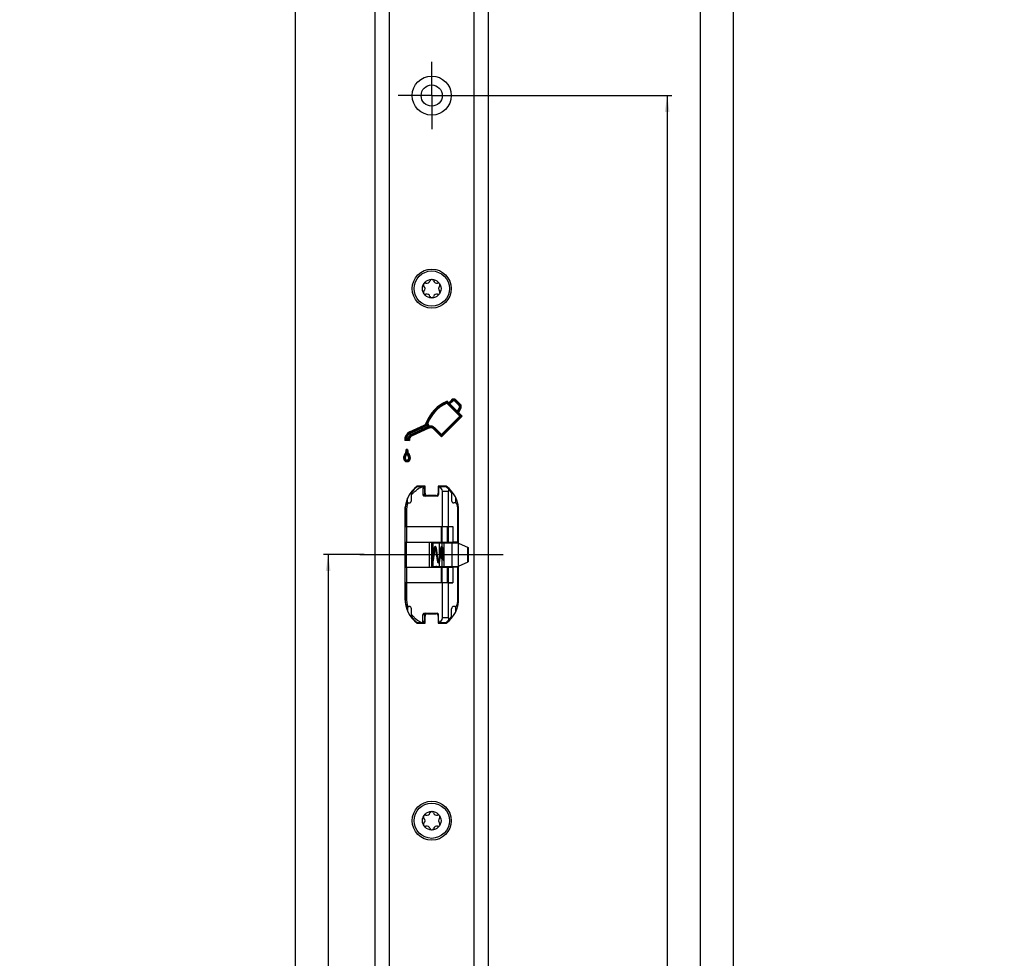
# Model space of a CAD drawing. Units: millimetres. Extents: x 42 to 523, y 32 to 2480.
# Drawn here: x 314 to 523, y 1846 to 2046 of the extents above; entities that cross this region are included whole.
import ezdxf
from ezdxf.enums import TextEntityAlignment as Align

# ---------------------------------------------------------------- set-up
doc = ezdxf.new("R2010")
doc.units = ezdxf.units.MM
doc.header["$LTSCALE"] = 162.962963
doc.linetypes.add('CENTER', pattern=[0.6, 0.375, -0.075, 0.075, -0.075])
doc.layers.get('0').update_dxf_attribs({"linetype": 'CONTINUOUS'})
for name, color, linetype in [('62907800000_BL32', 7, 'CONTINUOUS'), ('93726700000_BL27', 7, 'CONTINUOUS'), ('94384807R00_BL90', 7, 'CONTINUOUS'), ('94384807R00_BL91', 7, 'CONTINUOUS'), ('94452611000_BL2', 7, 'CONTINUOUS'), ('94754901000_BL11', 7, 'CONTINUOUS'), ('94755001000_M_BL26', 7, 'CONTINUOUS'), ('94813799000_BL28', 7, 'CONTINUOUS'), ('X00145000_BL12', 7, 'CONTINUOUS')]:
    doc.layers.add(name, color=color, linetype=linetype)
doc.styles.get("Standard").update_dxf_attribs({"font": 'txt', "width": 0.8})
doc.dimstyles.new('DIMSTYLE_1', dxfattribs={"dimtxt": 2.5, "dimasz": 3.5, "dimexe": 1, "dimexo": 0, "dimtad": 1, "dimdec": 3, "dimdsep": 46, "dimtxsty": 'Standard', "dimblk": '_FILLED', "dimblk1": '_FILLED', "dimblk2": '_FILLED', "dimcen": 0.09, "dimclrt": 5, "dimadec": 0, "dimazin": 0, "dimtp": 0.8, "dimtm": 0.8, "dimtfac": 1, "dimtdec": 3, "dimtofl": 0, "dimtmove": 0, "dimatfit": 3, "dimldrblk": '_FILLED', "dimfxl": 1, "dimtolj": 1, "dimarcsym": 0})
doc.dimstyles.new('DIMSTYLE_4', dxfattribs={"dimtxt": 2.5, "dimasz": 3.5, "dimexe": 1, "dimexo": 0, "dimtad": 1, "dimdec": 3, "dimdsep": 46, "dimtxsty": 'Standard', "dimblk": '_FILLED', "dimblk1": '_FILLED', "dimblk2": '_FILLED', "dimcen": 0.09, "dimclrt": 5, "dimadec": 0, "dimazin": 0, "dimtp": 1.2, "dimtm": 1.2, "dimtfac": 1, "dimtdec": 3, "dimtofl": 0, "dimtmove": 0, "dimatfit": 3, "dimldrblk": '_FILLED', "dimfxl": 1, "dimtolj": 1, "dimarcsym": 0})
doc.dimstyles.new('DIMSTYLE_6', dxfattribs={"dimtxt": 2.5, "dimasz": 3.5, "dimexe": 1, "dimexo": 0, "dimtad": 1, "dimdec": 3, "dimdsep": 46, "dimtxsty": 'Standard', "dimblk": '_FILLED', "dimblk1": '_FILLED', "dimblk2": '_FILLED', "dimcen": 0.09, "dimclrt": 5, "dimadec": 0, "dimazin": 0, "dimtp": 2, "dimtm": 2, "dimtfac": 1, "dimtdec": 3, "dimtofl": 0, "dimtmove": 0, "dimatfit": 3, "dimldrblk": '_FILLED', "dimfxl": 1, "dimtolj": 1, "dimarcsym": 0})

# ---------------------------------------------------------------- blocks, each defined once
blk = doc.blocks.new('_FILLED')
at = {"color": 0, "linetype": 'ByBlock'}
blk.add_solid([(0, 0), (-1, 0.143), (-1, -0.143)], dxfattribs=at)
blk = doc.blocks.new('*D2')
at = {"color": 2, "linetype": 'Continuous', "transparency": 16777216}
for p, q in [((387.38, 1931.97), (378.76, 1931.97)), ((379.76, 1931.97), (379.76, 1566.97)), ((379.76, 1201.97), (379.76, 1566.97)), ((378.76, 1201.97), (387.2, 1201.97))]:
    blk.add_line(p, q, dxfattribs=at)
at = {"color": 2, "linetype": 'Continuous', "transparency": 16777216, "xscale": 3.5, "yscale": 3.5, "zscale": 3.5}
for p, rotation in [((379.76, 1931.97), 90), ((379.76, 1201.97), 270)]:
    blk.add_blockref('_FILLED', p, dxfattribs=dict(at, rotation=rotation))
at = {"color": 5, "linetype": 'Continuous', "transparency": 16777216, "width": 0.914286}
blk.add_text('730', height=2.5, rotation=90, dxfattribs=at).set_placement((379.13, 1564.11), (379.13, 1569.83), align=Align.FIT)
blk = doc.blocks.new('*D6')
at = {"color": 2, "linetype": 'Continuous', "transparency": 16777216}
for p, q in [((408.91, 2429.97), (466.76, 2429.97)), ((465.76, 2429.97), (465.76, 1815.97)), ((465.76, 1201.97), (465.76, 1815.97))]:
    blk.add_line(p, q, dxfattribs=at)
at = {"color": 2, "linetype": 'Continuous', "transparency": 16777216, "xscale": 3.5, "yscale": 3.5, "zscale": 3.5}
for p, rotation in [((465.76, 2429.97), 90), ((465.76, 1201.97), 270)]:
    blk.add_blockref('_FILLED', p, dxfattribs=dict(at, rotation=rotation))
at = {"color": 5, "linetype": 'Continuous', "transparency": 16777216, "width": 0.878571}
blk.add_text('1228', height=2.5, rotation=90, dxfattribs=at).set_placement((465.13, 1812.31), (465.13, 1819.63), align=Align.FIT)
blk = doc.blocks.new('*D7')
at = {"color": 2, "linetype": 'Continuous', "transparency": 16777216}
for p, q in [((408.91, 2248.97), (459.76, 2248.97)), ((458.76, 2248.97), (458.76, 1725.47)), ((458.76, 1201.97), (458.76, 1725.47))]:
    blk.add_line(p, q, dxfattribs=at)
at = {"color": 2, "linetype": 'Continuous', "transparency": 16777216, "xscale": 3.5, "yscale": 3.5, "zscale": 3.5}
for p, rotation in [((458.76, 2248.97), 90), ((458.76, 1201.97), 270)]:
    blk.add_blockref('_FILLED', p, dxfattribs=dict(at, rotation=rotation))
at = {"color": 5, "linetype": 'Continuous', "transparency": 16777216, "width": 0.924812}
blk.add_text('1047', height=2.5, rotation=90, dxfattribs=at).set_placement((458.13, 1721.81), (458.13, 1729.13), align=Align.FIT)
blk = doc.blocks.new('*D8')
at = {"color": 2, "linetype": 'Continuous', "transparency": 16777216}
for p, q in [((408.91, 2029.47), (452.76, 2029.47)), ((451.76, 2029.47), (451.76, 1615.72)), ((451.76, 1201.97), (451.76, 1615.72))]:
    blk.add_line(p, q, dxfattribs=at)
at = {"color": 2, "linetype": 'Continuous', "transparency": 16777216, "xscale": 3.5, "yscale": 3.5, "zscale": 3.5}
for p, rotation in [((451.76, 2029.47), 90), ((451.76, 1201.97), 270)]:
    blk.add_blockref('_FILLED', p, dxfattribs=dict(at, rotation=rotation))
at = {"color": 5, "linetype": 'Continuous', "transparency": 16777216, "width": 0.910714}
blk.add_text('827.5', height=2.5, rotation=90, dxfattribs=at).set_placement((451.13, 1611.16), (451.13, 1620.27), align=Align.FIT)
blk = doc.blocks.new('*D19')
at = {"color": 2, "linetype": 'Continuous', "transparency": 16777216}
for p, q in [((392.76, 2466.97), (371.76, 2466.97)), ((372.76, 2466.97), (372.76, 1324.47)), ((372.76, 181.97), (372.76, 1324.47)), ((392.76, 181.97), (371.76, 181.97))]:
    blk.add_line(p, q, dxfattribs=at)
at = {"color": 2, "linetype": 'Continuous', "transparency": 16777216, "xscale": 3.5, "yscale": 3.5, "zscale": 3.5}
for p, rotation in [((372.76, 2466.97), 90), ((372.76, 181.97), 270)]:
    blk.add_blockref('_FILLED', p, dxfattribs=dict(at, rotation=rotation))
at = {"color": 5, "linetype": 'Continuous', "transparency": 16777216, "width": 0.837662}
blk.add_text('2285', height=2.5, rotation=90, dxfattribs=at).set_placement((372.13, 1320.63), (372.13, 1328.31), align=Align.FIT)
blk = doc.blocks.new('94452611000_BL2', base_point=(276.35, 1259.23))
at = {"layer": '94452611000_BL2', "color": 7, "linetype": 'Continuous'}
for p, q in [((389.76, 181.97), (389.76, 2466.97)), ((413.76, 2466.97), (413.76, 181.97)), ((404.99, 1964.13), (407.75, 1961.37)), ((405.03, 1964.34), (408, 1961.37)), ((405.07, 1964.54), (405.38, 1964.23)), ((405.38, 1964.23), (405.97, 1964.81)), ((405.38, 1963.99), (406.09, 1964.69)), ((405.38, 1963.99), (405.38, 1964.23)), ((405.38, 1963.99), (405.63, 1963.99)), ((405.63, 1963.99), (406.21, 1964.57)), ((405.63, 1963.99), (407.17, 1962.44)), ((406.67, 1964.57), (407.6, 1963.64)), ((406.8, 1964.69), (407.73, 1963.76)), ((406.92, 1964.81), (407.85, 1963.88)), ((407.75, 1961.37), (403.84, 1957.46)), ((408, 1961.37), (403.84, 1957.21)), ((408.24, 1961.37), (403.84, 1956.97)), ((407.65, 1963.24), (407.17, 1962.44)), ((407.2, 1962.17), (407.17, 1962.44)), ((407.8, 1963.15), (407.2, 1962.17)), ((407.2, 1962.17), (407.42, 1962.19)), ((407.95, 1963.06), (407.42, 1962.19)), ((407.42, 1962.19), (408.24, 1961.37)), ((407.75, 1961.37), (408.24, 1961.37)), ((397.06, 1958.03), (400.17, 1959.48)), ((397.13, 1957.87), (400.24, 1959.33)), ((400.89, 1959.1), (400.73, 1959.49)), ((401.11, 1959.01), (400.76, 1959.89)), ((401.21, 1959.24), (400.95, 1959.89)), ((397.21, 1957.72), (400.32, 1959.17)), ((400.89, 1959.1), (397.33, 1957.44)), ((401.11, 1959.01), (397.41, 1957.28)), ((401.18, 1958.86), (397.48, 1957.13)), ((400.89, 1959.1), (401.11, 1959.01)), ((403.84, 1956.97), (402.12, 1958.69)), ((403.84, 1957.21), (402.24, 1958.81)), ((403.84, 1957.46), (402.36, 1958.94)), ((403.84, 1957.46), (403.84, 1956.97)), ((397.02, 1956.2), (396.02, 1956.2)), ((396.83, 1956.38), (396.18, 1956.38)), ((396.67, 1956.55), (396.37, 1956.55)), ((396.64, 1954.28), (396.36, 1954.28)), ((396.5, 1953.91), (396.5, 1954.28)), ((400.36, 1946.52), (398.66, 1946.52)), ((400.36, 1945.02), (400.36, 1946.52)), ((403.16, 1946.52), (403.16, 1945.02)), ((404.86, 1946.52), (403.16, 1946.52)), ((402.66, 1944.52), (400.86, 1944.52)), ((396.06, 1941.32), (396.06, 1922.62)), ((407.46, 1934.42), (407.46, 1941.32)), ((407.46, 1922.62), (407.46, 1929.51)), ((398.66, 1917.42), (400.36, 1917.42)), ((400.36, 1917.42), (400.36, 1918.92)), ((400.86, 1919.42), (402.66, 1919.42)), ((403.16, 1918.92), (403.16, 1917.42)), ((403.16, 1917.42), (404.86, 1917.42))]:
    blk.add_line(p, q, dxfattribs=at)
at = {"layer": '94452611000_BL2', "color": 9, "linetype": 'Continuous'}
for p, q in [((392.76, 181.97), (392.76, 2466.97)), ((410.76, 181.97), (410.76, 2466.97)), ((406.21, 1964.57), (405.97, 1964.81)), ((406.67, 1964.57), (406.92, 1964.81)), ((407.6, 1963.64), (407.85, 1963.88)), ((407.65, 1963.24), (407.95, 1963.06)), ((400.32, 1959.17), (400.17, 1959.48)), ((400.76, 1959.89), (400.6, 1959.95)), ((397.21, 1957.72), (397.06, 1958.03)), ((397.33, 1957.44), (397.48, 1957.13)), ((401.11, 1959.01), (401.18, 1958.86)), ((402.24, 1958.81), (402.12, 1958.69)), ((402.36, 1958.94), (402.24, 1958.81)), ((396.3, 1953.02), (396.02, 1953.22)), ((396.69, 1953.02), (396.98, 1953.23)), ((396.11, 1952.45), (395.77, 1952.45)), ((396.88, 1952.45), (397.22, 1952.45))]:
    blk.add_line(p, q, dxfattribs=at)
at = {"layer": '94452611000_BL2', "color": 7, "linetype": 'CENTER'}
for q in [(401.76, 2036.62), (394.61, 2029.47), (401.76, 2022.32), (408.91, 2029.47)]:
    blk.add_line((401.76, 2029.47), q, dxfattribs=at)
at = {"layer": '94452611000_BL2', "color": 40, "linetype": 'Continuous'}
for p, q in [((408, 1961.37), (405.03, 1964.34)), ((405.38, 1963.99), (406.09, 1964.69)), ((406.8, 1964.69), (407.73, 1963.76)), ((408, 1961.37), (403.84, 1957.21)), ((407.8, 1963.15), (407.2, 1962.17)), ((400.24, 1959.33), (397.13, 1957.87)), ((401.11, 1959.01), (400.76, 1959.89)), ((397.41, 1957.28), (401.11, 1959.01)), ((403.84, 1957.21), (402.24, 1958.81)), ((396.83, 1956.38), (396.18, 1956.38))]:
    blk.add_line(p, q, dxfattribs=at)
at = {"layer": '94452611000_BL2', "color": 7, "linetype": 'Continuous'}
for centre, radius in [((401.76, 2029.47), 4.15), ((401.76, 2029.47), 2.25), ((401.76, 1988.47), 4.15), ((401.76, 1875.47), 4.15)]:
    blk.add_circle(centre, radius, dxfattribs=at)
for centre, radius, start, end in [((407.94, 1957.27), 7.82, 111.5343, 159.9501), ((407.94, 1957.27), 7.64, 112.3834, 159.9501), ((407.94, 1957.27), 7.47, 113.2662, 159.4472), ((431.59, 1959.02), 27.09, 168.6856, 169.127), ((432.51, 1958.84), 28.03, 168.2611, 168.6857), ((406.44, 1964.34), 0.673, 44.9815, 134.9642), ((406.44, 1964.34), 0.5, 44.9815, 134.9642), ((406.44, 1964.34), 0.327, 44.9815, 134.9642), ((407.37, 1963.41), 0.327, 328.6425, 44.9815), ((407.37, 1963.41), 0.5, 328.6425, 44.9815), ((407.37, 1963.41), 0.673, 328.6425, 44.9815), ((399.82, 1960.23), 0.827, 295.0636, 339.9501), ((399.82, 1960.23), 1, 295.0636, 339.9501), ((399.82, 1960.23), 1.17, 295.0636, 320.8968), ((401.34, 1917.63), 42.26, 90.5303, 90.7817), ((401.53, 1958.11), 1.17, 45.0037, 106.048), ((397.83, 1956.38), 1.82, 115.0636, 185.4988), ((397.83, 1956.38), 1.65, 115.0636, 180.0475), ((397.83, 1956.38), 1.48, 115.0636, 173.312), ((397.83, 1956.38), 1.17, 115.089, 171.5576), ((397.83, 1956.38), 1, 115.0913, 180.0475), ((397.83, 1956.38), 0.827, 115.0942, 192.1399), ((401.53, 1958.11), 1, 45.004, 115.0205), ((401.53, 1958.11), 0.827, 45.0044, 115.0164), ((399.74, 1952.83), 5.03, 135.0817, 137.8069), ((399.22, 1953.35), 4.29, 131.7268, 135.0938), ((397.08, 1952.45), 1.32, 144.2654, 180), ((397.08, 1952.45), 1.14, 144.2654, 180), ((394.54, 1954.29), 1.82, 324.2654, 359.8775), ((397.08, 1952.45), 0.97, 144.2654, 180), ((394.54, 1954.29), 1.99, 324.2654, 349.157), ((394.54, 1954.29), 2.17, 324.2654, 334.6071), ((398.42, 1954.27), 1.96, 190.5979, 215.8802), ((662.87, 1953.36), 266.38, 179.8813, 180.0005), ((398.42, 1954.27), 2.13, 205.3913, 215.8802), ((398.42, 1954.27), 1.79, 179.6747, 215.8802), ((395.91, 1952.45), 0.968, 0, 35.8802), ((395.91, 1952.45), 1.14, 0, 35.8802), ((395.91, 1952.45), 1.31, 0, 35.8802), ((396.5, 1952.45), 0.728, 180, 360), ((396.5, 1952.45), 0.555, 180, 360), ((396.5, 1952.45), 0.382, 180, 360), ((402.56, 1941.32), 6.5, 126.8699, 180), ((400.86, 1945.02), 0.5, 180, 270), ((402.66, 1945.02), 0.5, 270, 360), ((400.96, 1941.32), 6.5, 0, 53.1301), ((402.56, 1922.62), 6.5, 180, 233.1301), ((400.96, 1922.62), 6.5, 306.8699, 360), ((400.86, 1918.92), 0.5, 90, 180), ((402.66, 1918.92), 0.5, 0, 90)]:
    blk.add_arc(centre, radius, start, end, dxfattribs=at)
at = {"layer": '94452611000_BL2', "color": 40, "linetype": 'Continuous'}
for centre, radius, start, end in [((407.94, 1957.27), 7.64, 112.3834, 159.9501), ((406.44, 1964.34), 0.5, 44.9815, 134.9642), ((407.37, 1963.41), 0.5, 328.6425, 44.9815), ((399.82, 1960.23), 1, 295.0636, 339.9501), ((397.83, 1956.38), 1.65, 115.0636, 180.0475), ((397.83, 1956.38), 1, 115.0913, 180.0475), ((401.53, 1958.11), 1, 45.004, 115.0205), ((397.08, 1952.45), 1.14, 144.2654, 180), ((394.54, 1954.29), 1.99, 324.2654, 349.157), ((398.42, 1954.27), 1.96, 190.5979, 215.8802), ((395.91, 1952.45), 1.14, 0, 35.8802), ((396.5, 1952.45), 0.555, 180, 360)]:
    blk.add_arc(centre, radius, start, end, dxfattribs=at)
at = {"layer": '94452611000_BL2', "color": 7, "linetype": 'Continuous'}
blk.add_open_spline([(400.73, 1959.49), (400.74, 1959.53), (400.75, 1959.66), (400.76, 1959.79), (400.76, 1959.89)], degree=3, knots=[0, 0, 0, 0, 0.238945, 1, 1, 1, 1], dxfattribs=at)
for points in [[(401.21, 1959.24), (401.17, 1959.16), (401.14, 1959.09), (401.11, 1959.01)], [(396.67, 1956.55), (396.72, 1956.49), (396.78, 1956.43), (396.83, 1956.38)], [(396.83, 1956.38), (396.89, 1956.32), (396.96, 1956.26), (397.02, 1956.2)]]:
    blk.add_open_spline(points, degree=3, dxfattribs=at)
blk = doc.blocks.new('94754901000_BL11', base_point=(264.53, 1931.97))
at = {"layer": '94754901000_BL11', "color": 7, "linetype": 'Continuous'}
for p, q in [((119.59, 1929.47), (119.59, 1934.47)), ((119.59, 1934.47), (119.79, 1934.47)), ((119.79, 1934.47), (138.94, 1934.47)), ((119.9, 1934.42), (122.44, 1933.53)), ((126.02, 1933.67), (127.59, 1934.4)), ((131.34, 1929.47), (131.34, 1934.47)), ((134.4, 1934.05), (136.78, 1934.44)), ((401.71, 1934.47), (402.07, 1934.47)), ((402.07, 1934.47), (407.36, 1934.47)), ((404.37, 1929.47), (404.37, 1934.47)), ((407.36, 1934.47), (407.46, 1934.42)), ((407.46, 1934.42), (409.48, 1933.48)), ((122.79, 1933.48), (125.71, 1933.6)), ((131.68, 1933.87), (134.21, 1934.03)), ((403.8, 1932.59), (403.8, 1931.35)), ((403.8, 1932.57), (403.8, 1932.59)), ((404.37, 1933.02), (404.2, 1933)), ((404.24, 1932.66), (404.37, 1932.68)), ((409.48, 1933.48), (409.48, 1930.45)), ((119.9, 1929.51), (122.44, 1930.41)), ((122.79, 1930.46), (125.71, 1930.34)), ((126.02, 1930.27), (127.59, 1929.54)), ((131.68, 1930.07), (134.21, 1929.9)), ((403.8, 1931.34), (403.8, 1931.36)), ((404.25, 1930.93), (404.08, 1930.95)), ((407.46, 1929.51), (409.48, 1930.46)), ((119.59, 1929.47), (119.79, 1929.47)), ((119.79, 1929.47), (138.94, 1929.47)), ((134.4, 1929.88), (136.78, 1929.49)), ((402.07, 1929.47), (401.71, 1929.47)), ((402.07, 1929.47), (407.36, 1929.47)), ((407.36, 1929.47), (407.46, 1929.51))]:
    blk.add_line(p, q, dxfattribs=at)
at = {"layer": '94754901000_BL11', "color": 9, "linetype": 'Continuous'}
for p, q in [((119.9, 1929.51), (119.9, 1934.42)), ((127.59, 1929.54), (127.59, 1934.4)), ((127.94, 1929.47), (127.94, 1934.47)), ((136.78, 1929.49), (136.78, 1934.44)), ((137.11, 1929.47), (137.11, 1934.47)), ((137.71, 1934.47), (137.71, 1929.47)), ((137.81, 1934.47), (137.81, 1929.47)), ((402.07, 1932.14), (402.07, 1934.47)), ((403.43, 1932.1), (403.43, 1934.47)), ((403.91, 1934.47), (403.91, 1933.69)), ((404.38, 1929.47), (404.38, 1934.47)), ((406.08, 1929.47), (406.08, 1934.47)), ((407.46, 1929.51), (407.46, 1934.42)), ((122.44, 1933.53), (122.44, 1930.41)), ((122.79, 1933.48), (122.79, 1930.46)), ((125.71, 1933.6), (125.71, 1930.34)), ((126.02, 1933.67), (126.02, 1930.27)), ((131.68, 1933.87), (131.68, 1930.07)), ((134.21, 1934.03), (134.21, 1929.9)), ((134.4, 1934.05), (134.4, 1929.88)), ((403.8, 1932.57), (403.8, 1931.36)), ((403.91, 1933.17), (403.91, 1932.89)), ((404.01, 1931.36), (404.01, 1932.57)), ((409.38, 1933.53), (409.38, 1930.41)), ((402.07, 1929.47), (402.07, 1930.57)), ((403.43, 1929.47), (403.43, 1930.55)), ((403.91, 1931.05), (403.91, 1929.47))]:
    blk.add_line(p, q, dxfattribs=at)
at = {"layer": '94754901000_BL11', "color": 7, "linetype": 'Continuous'}
for centre, radius, start, end in [((402.66, 1934.77), 0.3, 270, 330), ((405.76, 1934.77), 0.3, 210, 255), ((405.33, 1932.29), 1.56, 167.0147, 168.7119), ((403.83, 1932.59), 0.0354, 169.2566, 180.1372), ((403.83, 1931.34), 0.0354, 179.8628, 190.7482), ((405.33, 1931.64), 1.56, 191.2874, 193.0014), ((402.66, 1929.17), 0.3, 30, 90), ((405.76, 1929.17), 0.3, 105, 150)]:
    blk.add_arc(centre, radius, start, end, dxfattribs=at)
at = {"layer": '94754901000_BL11', "color": 9, "linetype": 'Continuous'}
for centre, radius, start, end in [((405.1, 1931.63), 1.33, 191.8845, 192.5337), ((405.02, 1931.62), 1.25, 192.5368, 192.8915)]:
    blk.add_arc(centre, radius, start, end, dxfattribs=at)
at = {"layer": '94754901000_BL11', "color": 7, "linetype": 'Continuous'}
for centre, major_axis, start_param, end_param in [((120.36, 1934.71), (0.772, 0), -2.407438, -2.216568), ((127.94, 1934.23), (0.5, 0), 1.570796, 2.356194), ((137.11, 1934), (1, 0), 1.570796, 1.90773), ((122.75, 1933.71), (0.5, 0), -2.216568, -1.48353), ((125.67, 1933.83), (0.5, 0), -1.48353, -0.785398), ((131.64, 1934), (0.3, 0), 3.141593, 4.852015), ((134.07, 1934.49), (1, 0), -1.43117, -1.233862), ((122.75, 1930.22), (0.5, 0), 1.48353, 2.216568), ((125.67, 1930.1), (0.5, 0), 0.785398, 1.48353), ((131.64, 1929.93), (0.3, 0), 1.43117, 3.141593), ((120.36, 1929.23), (0.772, 0), 2.216568, 2.407438), ((127.94, 1929.7), (0.5, 0), -2.356194, -1.570796), ((134.07, 1929.44), (1, 0), 1.233862, 1.43117), ((137.11, 1929.93), (1, 0), -1.90773, -1.570796)]:
    blk.add_ellipse(centre, major_axis=major_axis, ratio=0.466308, start_param=start_param, end_param=end_param, dxfattribs=at)
at = {"layer": '94754901000_BL11', "color": 9, "linetype": 'Continuous'}
for points, knots in [([(403.8, 1932.57), (403.8, 1932.59), (403.81, 1932.62), (403.82, 1932.66), (403.83, 1932.69)], [0, 0, 0, 0, 0.278618, 1, 1, 1, 1]), ([(403.83, 1932.69), (403.84, 1932.72), (403.85, 1932.75), (403.89, 1932.79), (403.93, 1932.79), (403.97, 1932.73), (403.98, 1932.68), (403.99, 1932.64)], [0, 0, 0, 0, 0.288875, 0.377908, 0.448547, 0.645644, 1, 1, 1, 1]), ([(403.99, 1931.3), (403.99, 1931.28), (403.98, 1931.24), (403.95, 1931.19), (403.93, 1931.15), (403.88, 1931.14), (403.83, 1931.23), (403.81, 1931.29), (403.8, 1931.34)], [0, 0, 0, 0, 0.17689, 0.310189, 0.401839, 0.466487, 0.648321, 1, 1, 1, 1]), ([(404.2, 1931.18), (404.19, 1931.12), (404.17, 1931.04), (404.11, 1930.95), (404.08, 1930.95)], [0, 0, 0, 0, 0.678732, 1, 1, 1, 1])]:
    blk.add_open_spline(points, degree=3, knots=knots, dxfattribs=at)
at = {"layer": '94754901000_BL11', "color": 7, "linetype": 'Continuous'}
for points in [[(403.83, 1932.72), (403.82, 1932.69), (403.81, 1932.67), (403.81, 1932.64)], [(403.81, 1931.29), (403.81, 1931.27), (403.82, 1931.24), (403.83, 1931.22)]]:
    blk.add_open_spline(points, degree=3, dxfattribs=at)
for points, knots in [([(403.95, 1932.93), (403.93, 1932.92), (403.88, 1932.86), (403.84, 1932.78), (403.83, 1932.72)], [0, 0, 0, 0, 0.268809, 1, 1, 1, 1]), ([(403.83, 1931.22), (403.84, 1931.16), (403.89, 1931.04), (404.01, 1930.96), (404.08, 1930.95)], [0, 0, 0, 0, 0.458394, 1, 1, 1, 1]), ([(404.19, 1931.28), (404.15, 1931.29), (404.08, 1931.3), (404.02, 1931.34), (404.01, 1931.36)], [0, 0, 0, 0, 0.61058, 1, 1, 1, 1])]:
    blk.add_open_spline(points, degree=3, knots=knots, dxfattribs=at)
at = {"layer": '94754901000_BL11', "color": 9, "linetype": 'Continuous'}
for points in [[(403.99, 1932.64), (404, 1932.62), (404, 1932.6), (404.01, 1932.57)], [(404.01, 1931.36), (404, 1931.34), (404, 1931.32), (403.99, 1931.3)]]:
    blk.add_open_spline(points, degree=3, dxfattribs=at)
blk = doc.blocks.new('X00145000_BL12', base_point=(403.04, 1931.97))
at = {"layer": 'X00145000_BL12', "color": 7, "linetype": 'Continuous'}
for p, q in [((402.33, 1933.54), (402.3, 1933.44)), ((402.37, 1933.61), (402.33, 1933.54)), ((403.69, 1933.54), (403.66, 1933.44)), ((403.73, 1933.61), (403.69, 1933.54)), ((403.7, 1932.19), (403.73, 1932.46)), ((403.73, 1932.46), (403.77, 1932.7)), ((403.96, 1932.91), (403.99, 1932.7)), ((404.2, 1932.99), (404.16, 1933.17)), ((404.37, 1931.8), (404.31, 1932.27)), ((401.98, 1930.33), (402.02, 1930.4)), ((402.02, 1930.4), (402.05, 1930.5)), ((403.34, 1930.33), (403.38, 1930.4)), ((403.38, 1930.4), (403.42, 1930.5)), ((404.21, 1931.16), (404.24, 1930.95))]:
    blk.add_line(p, q, dxfattribs=at)
for points in [[(402.3, 1933.44), (402.27, 1933.32), (402.23, 1933.17), (402.2, 1932.99), (402.16, 1932.77), (402.13, 1932.52), (402.09, 1932.25), (402.02, 1931.74)], [(402.05, 1930.5), (402.08, 1930.61), (402.12, 1930.76), (402.15, 1930.95), (402.19, 1931.16), (402.22, 1931.4), (402.26, 1931.67), (402.33, 1932.19)], [(402.33, 1932.19), (402.37, 1932.46), (402.4, 1932.7), (402.44, 1932.92), (402.47, 1933.1), (402.5, 1933.24), (402.52, 1933.29)], [(402.5, 1933.69), (402.43, 1933.66), (402.37, 1933.61)], [(402.47, 1933.46), (402.46, 1933.46), (402.46, 1933.46), (402.48, 1933.43), (402.5, 1933.35)], [(402.5, 1933.35), (402.53, 1933.24), (402.56, 1933.09), (402.59, 1932.91), (402.63, 1932.7), (402.66, 1932.46), (402.7, 1932.2), (402.73, 1931.95)], [(402.7, 1933.53), (402.66, 1933.61), (402.61, 1933.66), (402.53, 1933.69)], [(402.94, 1932.27), (402.9, 1932.53), (402.87, 1932.78), (402.83, 1932.99), (402.8, 1933.17), (402.77, 1933.32), (402.73, 1933.44), (402.7, 1933.53)], [(403.21, 1930.58), (403.19, 1930.69), (403.15, 1930.84), (403.12, 1931.02), (403.09, 1931.23), (403.05, 1931.47), (403.01, 1931.74), (402.94, 1932.27)], [(403.66, 1933.44), (403.63, 1933.32), (403.6, 1933.17), (403.56, 1932.99), (403.53, 1932.77), (403.49, 1932.52), (403.45, 1932.25), (403.38, 1931.74)], [(403.42, 1930.5), (403.45, 1930.61), (403.48, 1930.76), (403.51, 1930.95), (403.55, 1931.16), (403.59, 1931.4), (403.62, 1931.67), (403.7, 1932.19)], [(403.87, 1933.69), (403.79, 1933.66), (403.73, 1933.61)], [(403.77, 1932.7), (403.8, 1932.92), (403.84, 1933.1), (403.87, 1933.24), (403.88, 1933.29)], [(403.83, 1933.46), (403.83, 1933.46), (403.82, 1933.46), (403.84, 1933.43), (403.86, 1933.35)], [(403.86, 1933.35), (403.89, 1933.24), (403.92, 1933.09), (403.96, 1932.91)], [(404.07, 1933.53), (404.03, 1933.61), (403.97, 1933.66), (403.89, 1933.69)], [(403.99, 1932.7), (404.03, 1932.46), (404.06, 1932.2), (404.1, 1931.95)], [(404.16, 1933.17), (404.13, 1933.32), (404.1, 1933.44), (404.07, 1933.53)], [(404.31, 1932.27), (404.27, 1932.53), (404.23, 1932.78), (404.2, 1932.99)], [(401.85, 1930.58), (401.82, 1930.69), (401.79, 1930.84), (401.76, 1931.02), (401.72, 1931.23), (401.71, 1931.33)], [(401.71, 1930.31), (401.74, 1930.27), (401.82, 1930.24)], [(402.02, 1931.74), (401.98, 1931.48), (401.95, 1931.24), (401.91, 1931.03), (401.88, 1930.85), (401.85, 1930.7), (401.83, 1930.64)], [(401.88, 1930.48), (401.88, 1930.48), (401.89, 1930.47), (401.88, 1930.51), (401.85, 1930.58)], [(401.85, 1930.24), (401.93, 1930.27), (401.98, 1930.33)], [(402.73, 1931.95), (402.77, 1931.68), (402.81, 1931.41), (402.84, 1931.16), (402.88, 1930.95), (402.91, 1930.76), (402.95, 1930.61), (402.98, 1930.49), (403.01, 1930.4)], [(403.01, 1930.4), (403.05, 1930.33), (403.11, 1930.27), (403.18, 1930.24)], [(403.38, 1931.74), (403.34, 1931.48), (403.31, 1931.24), (403.27, 1931.03), (403.24, 1930.85), (403.21, 1930.7), (403.2, 1930.64)], [(403.24, 1930.48), (403.25, 1930.48), (403.25, 1930.47), (403.24, 1930.51), (403.21, 1930.58)], [(403.21, 1930.24), (403.29, 1930.27), (403.34, 1930.33)], [(404.1, 1931.95), (404.13, 1931.68), (404.17, 1931.41), (404.21, 1931.16)], [(404.24, 1930.95), (404.28, 1930.76), (404.31, 1930.61), (404.34, 1930.49), (404.37, 1930.42)]]:
    blk.add_lwpolyline(points, dxfattribs=at)
for centre, start, end in [((402.52, 1933.57), 83.9123, 96.3643), ((403.88, 1933.57), 83.9123, 96.3643), ((401.83, 1930.37), 263.6357, 276.0877), ((403.2, 1930.37), 263.6357, 276.0877)]:
    blk.add_arc(centre, 0.127, start, end, dxfattribs=at)
at = {"layer": 'X00145000_BL12', "color": 9, "linetype": 'Continuous'}
for centre in [(401.84, 1930.38), (403.2, 1930.38)]:
    blk.add_arc(centre, 0.115, 62.7191, 67.9813, dxfattribs=at)
for points in [[(402.39, 1933.57), (402.39, 1933.6), (402.42, 1933.66), (402.47, 1933.69), (402.5, 1933.69)], [(403.76, 1933.57), (403.76, 1933.6), (403.78, 1933.66), (403.84, 1933.69), (403.87, 1933.69)]]:
    blk.add_open_spline(points, degree=3, knots=[0, 0, 0, 0, 0.500204, 1, 1, 1, 1], dxfattribs=at)
for points in [[(402.41, 1933.51), (402.4, 1933.52), (402.39, 1933.55), (402.39, 1933.57)], [(402.46, 1933.46), (402.44, 1933.47), (402.42, 1933.49), (402.41, 1933.51)], [(403.77, 1933.51), (403.76, 1933.52), (403.76, 1933.55), (403.76, 1933.57)], [(403.82, 1933.46), (403.8, 1933.47), (403.78, 1933.49), (403.77, 1933.51)], [(401.85, 1930.24), (401.86, 1930.25), (401.88, 1930.25), (401.9, 1930.26)], [(401.96, 1930.37), (401.96, 1930.41), (401.93, 1930.46), (401.89, 1930.48)], [(401.9, 1930.26), (401.93, 1930.28), (401.96, 1930.33), (401.96, 1930.37)], [(403.21, 1930.24), (403.23, 1930.25), (403.24, 1930.25), (403.26, 1930.26)], [(403.32, 1930.37), (403.32, 1930.41), (403.29, 1930.46), (403.25, 1930.48)], [(403.26, 1930.26), (403.3, 1930.28), (403.32, 1930.33), (403.32, 1930.37)]]:
    blk.add_open_spline(points, degree=3, dxfattribs=at)
blk = doc.blocks.new('94755001000_M_BL26', base_point=(263.12, 1931.97))
at = {"layer": '94755001000_M_BL26', "color": 7, "linetype": 'Continuous'}
for p, q in [((118.94, 1937.97), (118.94, 1945.42)), ((119.94, 1946.42), (138.94, 1946.42)), ((125.12, 1945.18), (125.12, 1943.47)), ((125.12, 1945.18), (138.94, 1945.18)), ((397.46, 1943.47), (397.46, 1945.18)), ((398.71, 1946.42), (399.71, 1946.42)), ((399.84, 1946.4), (399.84, 1944.72)), ((400.21, 1945.92), (400.21, 1944.72)), ((403.21, 1945.92), (403.21, 1944.72)), ((403.71, 1946.42), (404.71, 1946.42)), ((404.01, 1937.97), (404.01, 1945.42)), ((405.31, 1937.97), (405.31, 1945.42)), ((405.96, 1945.18), (405.96, 1943.47)), ((138.94, 1942.97), (129.88, 1942.97)), ((396.74, 1942.97), (396.96, 1942.97)), ((402.91, 1944.42), (400.06, 1944.42)), ((406.68, 1942.97), (406.46, 1942.97)), ((137.97, 1934.62), (137.97, 1941.22)), ((396.11, 1941.22), (396.11, 1937.97)), ((407.31, 1934.62), (407.31, 1941.22)), ((118.94, 1937.97), (127.94, 1937.97)), ((127.94, 1937.97), (127.94, 1934.62)), ((405.31, 1937.97), (406.25, 1937.97)), ((406.25, 1937.97), (406.25, 1934.62)), ((123.16, 1934.62), (123.16, 1934.47)), ((137.97, 1934.62), (127.94, 1934.62)), ((137.97, 1934.62), (138.94, 1934.62)), ((407.31, 1934.62), (406.25, 1934.62)), ((123.16, 1929.47), (123.16, 1929.32)), ((127.94, 1929.32), (127.94, 1925.97)), ((137.97, 1929.32), (127.94, 1929.32)), ((137.97, 1922.72), (137.97, 1929.32)), ((137.97, 1929.32), (138.94, 1929.32)), ((406.25, 1929.32), (406.25, 1925.97)), ((407.31, 1929.32), (406.25, 1929.32)), ((407.31, 1922.72), (407.31, 1929.32)), ((118.94, 1918.52), (118.94, 1925.97)), ((118.94, 1925.97), (127.94, 1925.97)), ((396.11, 1925.97), (396.11, 1922.72)), ((404.01, 1918.52), (404.01, 1925.97)), ((405.31, 1918.52), (405.31, 1925.97)), ((405.31, 1925.97), (406.25, 1925.97)), ((125.12, 1918.75), (125.12, 1920.47)), ((129.88, 1920.97), (138.94, 1920.97)), ((396.74, 1920.97), (396.96, 1920.97)), ((397.46, 1918.75), (397.46, 1920.47)), ((400.06, 1919.52), (402.91, 1919.52)), ((405.96, 1918.75), (405.96, 1920.47)), ((406.68, 1920.97), (406.46, 1920.97)), ((119.94, 1917.52), (138.94, 1917.52)), ((125.12, 1918.75), (138.94, 1918.75)), ((399.71, 1917.52), (398.71, 1917.52)), ((399.84, 1917.54), (399.84, 1919.22)), ((400.21, 1919.22), (400.21, 1918.02)), ((403.21, 1918.02), (403.21, 1919.22)), ((404.71, 1917.52), (403.71, 1917.52))]:
    blk.add_line(p, q, dxfattribs=at)
at = {"layer": '94755001000_M_BL26', "color": 9, "linetype": 'Continuous'}
for p, q in [((399.84, 1944.72), (400.21, 1944.72)), ((404.01, 1945.42), (405.31, 1945.42)), ((138.94, 1943.47), (125.12, 1943.47)), ((138.94, 1942.57), (136.61, 1942.57)), ((137.97, 1941.22), (138.94, 1941.22)), ((396.38, 1941.22), (396.11, 1941.22)), ((396.38, 1941.22), (396.38, 1937.97)), ((396.38, 1925.97), (396.38, 1922.72)), ((137.97, 1922.72), (138.94, 1922.72)), ((396.38, 1922.72), (396.11, 1922.72)), ((138.94, 1920.47), (125.12, 1920.47)), ((136.61, 1921.36), (138.94, 1921.36)), ((400.21, 1919.22), (399.84, 1919.22)), ((405.31, 1918.52), (404.01, 1918.52))]:
    blk.add_line(p, q, dxfattribs=at)
at = {"layer": '94755001000_M_BL26', "color": 7, "linetype": 'Continuous'}
for centre, radius, start, end in [((119.94, 1945.42), 1, 90, 180), ((402.61, 1941.22), 6.5, 126.8699, 142.4017), ((399.71, 1945.92), 0.5, 0, 90), ((400.51, 1944.72), 0.3, 180, 270), ((402.91, 1944.72), 0.3, 270, 360), ((403.71, 1945.92), 0.5, 90, 180), ((400.81, 1941.22), 6.5, 37.5983, 53.1301), ((402.61, 1941.22), 6.5, 167.9753, 180), ((396.74, 1942.47), 0.5, 90, 167.9753), ((396.96, 1943.47), 0.5, 270, 360), ((406.46, 1943.47), 0.5, 180, 270), ((406.68, 1942.47), 0.5, 12.0247, 90), ((400.81, 1941.22), 6.5, 0, 12.0247), ((402.61, 1922.72), 6.5, 180, 192.0247), ((400.81, 1922.72), 6.5, 347.9753, 360), ((396.74, 1921.47), 0.5, 192.0247, 270), ((396.96, 1920.47), 0.5, 0, 90), ((400.51, 1919.22), 0.3, 90, 180), ((402.91, 1919.22), 0.3, 0, 90), ((406.46, 1920.47), 0.5, 90, 180), ((406.68, 1921.47), 0.5, 270, 347.9753), ((119.94, 1918.52), 1, 180, 270), ((402.61, 1922.72), 6.5, 217.5984, 233.1301), ((399.71, 1918.02), 0.5, 270, 360), ((403.71, 1918.02), 0.5, 180, 270), ((400.81, 1922.72), 6.5, 306.8699, 322.4017)]:
    blk.add_arc(centre, radius, start, end, dxfattribs=at)
at = {"layer": '94755001000_M_BL26', "color": 9, "linetype": 'Continuous'}
for centre, radius, start, end in [((401.88, 1941.22), 5.5, 161.522, 179.9945), ((401.89, 1922.72), 5.51, 180.0198, 198.4637), ((402.03, 1922.73), 5.72, 225.4619, 245.817)]:
    blk.add_arc(centre, radius, start, end, dxfattribs=at)
at = {"layer": '94755001000_M_BL26', "color": 7, "linetype": 'Continuous'}
for centre, major_axis, ratio, start_param, end_param in [((76.12, 1941.22), (61.84, 0), 0.105104, 0.656214, 0.803383), ((400.06, 1944.72), (0, 0.3), 0.71316, -4.712389, -3.141593), ((403.08, 1945.42), (0, 1), 0.932515, -1.570796, -0.399818), ((405.41, 1945.42), (0, 1), 0.105104, 1.072294, 1.570796), ((129.88, 1943.47), (4.76, 0), 0.105104, -3.141593, -1.570796), ((131.96, 1942.47), (4.76, 0), 0.105104, 0.209871, 1.570796), ((76.12, 1941.22), (61.84, 0), 0.105104, 0, 0.209871), ((76.12, 1922.72), (61.84, 0), 0.105104, -0.209871, 0), ((129.88, 1920.47), (4.76, 0), 0.105104, 1.570796, 3.141593), ((131.96, 1921.47), (4.76, 0), 0.105104, -1.570796, -0.209871), ((400.06, 1919.22), (0, 0.3), 0.71316, 0, 1.570796), ((76.12, 1922.72), (61.84, 0), 0.105104, -0.803383, -0.656214), ((403.08, 1918.52), (0, 1), 0.932515, -2.741775, -1.570796), ((405.41, 1918.52), (0, 1), 0.105104, -4.712389, -4.213887)]:
    blk.add_ellipse(centre, major_axis=major_axis, ratio=ratio, start_param=start_param, end_param=end_param, dxfattribs=at)
at = {"layer": '94755001000_M_BL26', "color": 9, "linetype": 'Continuous'}
for points, knots in [([(397.46, 1944.63), (397.5, 1944.69), (397.68, 1944.91), (397.87, 1945.13), (398.02, 1945.28)], [0, 0, 0, 0, 0.255334, 1, 1, 1, 1]), ([(398.02, 1945.28), (398.15, 1945.4), (398.65, 1945.85), (399.23, 1946.21), (399.69, 1946.42)], [0, 0, 0, 0, 0.260968, 1, 1, 1, 1]), ([(398.02, 1918.66), (397.97, 1918.71), (397.77, 1918.91), (397.59, 1919.13), (397.46, 1919.3)], [0, 0, 0, 0, 0.244854, 1, 1, 1, 1])]:
    blk.add_open_spline(points, degree=3, knots=knots, dxfattribs=at)
blk = doc.blocks.new('93726700000_BL27', base_point=(276.12, 1933.06))
at = {"layer": '93726700000_BL27', "color": 7, "linetype": 'Continuous'}
for p, q in [((405.09, 1946.33), (405.97, 1945.46)), ((407.31, 1942.7), (407.31, 1941.22)), ((396.11, 1941.22), (396.11, 1942.11)), ((407.31, 1934.62), (407.31, 1934.47)), ((144.94, 1933.22), (147.44, 1933.22)), ((146.44, 1930.72), (146.44, 1933.22)), ((144.94, 1930.72), (147.44, 1930.72)), ((146.94, 1928.47), (146.94, 1930.72)), ((407.31, 1929.47), (407.31, 1929.32)), ((396.11, 1922.72), (396.11, 1921.83)), ((407.31, 1922.72), (407.31, 1921.24))]:
    blk.add_line(p, q, dxfattribs=at)
at = {"layer": '93726700000_BL27', "color": 9, "linetype": 'Continuous'}
for p, q in [((396.61, 1942.96), (396.61, 1943.93)), ((406.81, 1944.15), (406.81, 1942.95)), ((145.14, 1935.47), (145.14, 1933.22)), ((146.94, 1933.22), (146.94, 1935.47)), ((406.81, 1934.62), (406.81, 1934.47)), ((145.14, 1930.72), (145.14, 1928.47)), ((146.44, 1928.47), (146.44, 1930.72)), ((147.24, 1928.47), (147.24, 1930.72)), ((406.81, 1929.47), (406.81, 1929.32)), ((396.61, 1920.97), (396.61, 1920)), ((406.81, 1920.99), (406.81, 1919.79))]:
    blk.add_line(p, q, dxfattribs=at)
blk = doc.blocks.new('94813799000_BL28', base_point=(262.5, 1931.97))
at = {"layer": '94813799000_BL28', "color": 7, "linetype": 'Continuous'}
for p, q in [((118.74, 1934.62), (118.74, 1937.97)), ((118.74, 1937.97), (127.94, 1937.97)), ((127.94, 1937.97), (127.94, 1934.62)), ((396.11, 1925.97), (396.11, 1937.97)), ((396.11, 1937.97), (406.25, 1937.97)), ((406.25, 1937.97), (406.25, 1934.62)), ((127.94, 1934.62), (118.74, 1934.62)), ((121.87, 1934.62), (121.87, 1934.47)), ((123.16, 1934.47), (123.16, 1934.62)), ((396.11, 1934.62), (406.25, 1934.62)), ((401.71, 1934.62), (401.71, 1929.32)), ((118.74, 1925.97), (118.74, 1929.32)), ((118.74, 1929.32), (127.94, 1929.32)), ((121.87, 1929.47), (121.87, 1929.32)), ((123.16, 1929.32), (123.16, 1929.47)), ((127.94, 1929.32), (127.94, 1925.97)), ((396.11, 1929.32), (406.25, 1929.32)), ((406.25, 1929.32), (406.25, 1925.97)), ((127.94, 1925.97), (118.74, 1925.97)), ((406.25, 1925.97), (396.11, 1925.97))]:
    blk.add_line(p, q, dxfattribs=at)
at = {"layer": '94813799000_BL28', "color": 9, "linetype": 'Continuous'}
for p, q in [((118.92, 1934.62), (118.92, 1937.97)), ((396.51, 1934.62), (396.51, 1937.97)), ((403.86, 1934.62), (403.86, 1937.97)), ((404.01, 1934.62), (404.01, 1937.97)), ((405.11, 1934.62), (405.11, 1937.97)), ((405.31, 1934.62), (405.31, 1937.97)), ((122.17, 1934.62), (122.17, 1934.47)), ((396.38, 1929.32), (396.38, 1934.62)), ((401.19, 1934.62), (401.19, 1929.32)), ((118.92, 1925.97), (118.92, 1929.32)), ((122.17, 1929.47), (122.17, 1929.32)), ((396.51, 1925.97), (396.51, 1929.32)), ((403.86, 1925.97), (403.86, 1929.32)), ((404.01, 1925.97), (404.01, 1929.32)), ((405.11, 1925.97), (405.11, 1929.32)), ((405.31, 1925.97), (405.31, 1929.32))]:
    blk.add_line(p, q, dxfattribs=at)
blk = doc.blocks.new('62907800000_BL32', base_point=(401.73, 1931.97))
at = {"layer": '62907800000_BL32', "color": 7, "linetype": 'CENTER'}
blk.add_line((386.49, 1931.97), (416.96, 1931.97), dxfattribs=at)
blk = doc.blocks.new('94384807R00_BL90', base_point=(401.76, 1875.47))
at = {"layer": '94384807R00_BL90', "color": 7, "linetype": 'Continuous'}
for radius in [3.75, 1.98]:
    blk.add_circle((401.76, 1875.47), radius, dxfattribs=at)
for centre, radius, start, end in [((400.39, 1876.26), 0.397, 161.7609, 226.4576), ((400.39, 1876.26), 0.397, 73.5424, 134.5503), ((399.64, 1875.47), 0.691, 313.5424, 46.4576), ((400.7, 1877.3), 0.691, 253.5424, 346.4576), ((401.76, 1877.05), 0.397, 103.4342, 166.4576), ((401.76, 1877.05), 0.397, 13.5424, 76.3412), ((402.82, 1877.3), 0.691, 193.5424, 286.4576), ((403.13, 1876.26), 0.397, 45.443, 106.4576), ((403.88, 1875.47), 0.691, 133.5424, 226.4576), ((403.13, 1876.26), 0.397, 313.5424, 18.5944), ((400.39, 1874.68), 0.397, 133.5424, 198.6712), ((400.39, 1874.68), 0.397, 225.4196, 286.4576), ((400.7, 1873.64), 0.691, 13.5424, 106.4576), ((401.76, 1873.89), 0.397, 193.5424, 256.3412), ((401.76, 1873.89), 0.397, 283.4342, 346.4576), ((402.82, 1873.64), 0.691, 73.5424, 166.4576), ((403.13, 1874.68), 0.397, 253.5424, 314.5736), ((403.13, 1874.68), 0.397, 341.6798, 46.4576)]:
    blk.add_arc(centre, radius, start, end, dxfattribs=at)
blk = doc.blocks.new('94384807R00_BL91', base_point=(401.76, 1988.47))
at = {"layer": '94384807R00_BL91', "color": 7, "linetype": 'Continuous'}
for radius in [3.75, 1.98]:
    blk.add_circle((401.76, 1988.47), radius, dxfattribs=at)
for centre, radius, start, end in [((400.39, 1989.26), 0.397, 161.7609, 226.4576), ((400.39, 1989.26), 0.397, 73.5424, 134.5503), ((399.64, 1988.47), 0.691, 313.5424, 46.4576), ((400.7, 1990.3), 0.691, 253.5424, 346.4576), ((401.76, 1990.05), 0.397, 103.4342, 166.4576), ((401.76, 1990.05), 0.397, 13.5424, 76.3412), ((402.82, 1990.3), 0.691, 193.5424, 286.4576), ((403.13, 1989.26), 0.397, 45.443, 106.4576), ((403.88, 1988.47), 0.691, 133.5424, 226.4576), ((403.13, 1989.26), 0.397, 313.5424, 18.5944), ((400.39, 1987.68), 0.397, 133.5424, 198.6712), ((400.39, 1987.68), 0.397, 225.4196, 286.4576), ((400.7, 1986.64), 0.691, 13.5424, 106.4576), ((401.76, 1986.89), 0.397, 193.5424, 256.3412), ((401.76, 1986.89), 0.397, 283.4342, 346.4576), ((402.82, 1986.64), 0.691, 73.5424, 166.4576), ((403.13, 1987.68), 0.397, 253.5424, 314.5736), ((403.13, 1987.68), 0.397, 341.6798, 46.4576)]:
    blk.add_arc(centre, radius, start, end, dxfattribs=at)

msp = doc.modelspace()

# ---------------------------------------------------------------- block references
at = {"layer": '62907800000_BL32'}
msp.add_blockref('62907800000_BL32', (401.7254, 1931.9679), dxfattribs=at)
at = {"layer": '93726700000_BL27'}
msp.add_blockref('93726700000_BL27', (276.1233, 1933.0605), dxfattribs=at)
at = {"layer": '94384807R00_BL90'}
msp.add_blockref('94384807R00_BL90', (401.7588, 1875.4679), dxfattribs=at)
at = {"layer": '94384807R00_BL91'}
msp.add_blockref('94384807R00_BL91', (401.7588, 1988.4679), dxfattribs=at)
at = {"layer": '94452611000_BL2'}
msp.add_blockref('94452611000_BL2', (276.3483, 1259.2305), dxfattribs=at)
at = {"layer": '94754901000_BL11'}
msp.add_blockref('94754901000_BL11', (264.5339, 1931.9679), dxfattribs=at)
at = {"layer": '94755001000_M_BL26'}
msp.add_blockref('94755001000_M_BL26', (263.1233, 1931.9679), dxfattribs=at)
at = {"layer": '94813799000_BL28'}
msp.add_blockref('94813799000_BL28', (262.4962, 1931.9679), dxfattribs=at)
at = {"layer": 'X00145000_BL12'}
msp.add_blockref('X00145000_BL12', (403.0388, 1931.9679), dxfattribs=at)

# ---------------------------------------------------------------- dimensions: what is measured, and where the dimension line sits
at = {"color": 2, "linetype": 'Continuous'}
for base, p1, p2, angle, dimstyle, picture, middle in [((372.7588, 2466.9679), (392.7588, 181.9679), (392.7588, 2466.9679), 90, 'DIMSTYLE_6', '*D19', (372.7588, 1324.4679)), ((465.7588, 1201.9679), (408.9088, 2429.9679), (523.3493, 1201.9679), 270, 'DIMSTYLE_4', '*D6', (465.7588, 1815.9679)), ((458.7588, 1201.9679), (408.9088, 2248.9679), (523.3493, 1201.9679), 270, 'DIMSTYLE_4', '*D7', (458.7588, 1725.4679)), ((451.7588, 1201.9679), (408.9088, 2029.4679), (523.3493, 1201.9679), 270, 'DIMSTYLE_1', '*D8', (451.7588, 1615.7179)), ((379.7588, 1201.9679), (387.3833, 1931.9679), (387.2049, 1201.9679), 270, 'DIMSTYLE_1', '*D2', (379.7588, 1566.9679))]:
    dim = msp.add_linear_dim(base=base, p1=p1, p2=p2, angle=angle, dimstyle=dimstyle, dxfattribs=at)
    dim.commit()
    dim.dimension.update_dxf_attribs({"geometry": picture, "text_midpoint": middle, "dimtype": 160})

doc.saveas('drawing.dxf')
